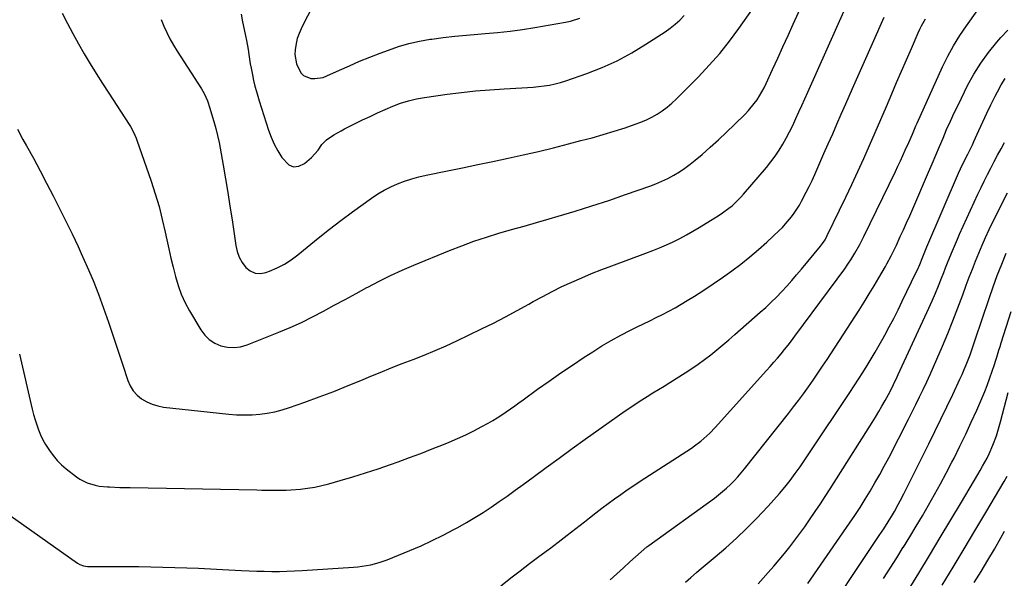
# Model space of a CAD drawing. Units: inches. Extents: x 1841421 to 1846753, y 447555 to 452921.
# Drawn here: x 1844376 to 1844846, y 449507 to 449774 of the extents above; entities that cross this region are included whole.
import ezdxf

# ---------------------------------------------------------------- set-up
doc = ezdxf.new("R2010")
doc.units = ezdxf.units.IN
doc.header["$MEASUREMENT"] = 0
doc.layers.add('7', color=7, linetype='Continuous')
doc.layers.add('8', color=7, linetype='Continuous')

msp = doc.modelspace()

# ---------------------------------------------------------------- linework, layer by layer
at = {"layer": '7', "color": 18}
for points in [[(1844395.96, 449776.84, 1888), (1844398.5, 449771.92, 1888), (1844401.1, 449767.03, 1888), (1844403.8, 449762.2, 1888), (1844406.57, 449757.41, 1888), (1844409.42, 449752.66, 1888), (1844412.31, 449747.94, 1888), (1844415.25, 449743.26, 1888), (1844418.24, 449738.59, 1888), (1844428, 449723.55, 1888), (1844428.56, 449722.67, 1888), (1844430.1, 449719.94, 1888), (1844431.37, 449717.09, 1888), (1844431.73, 449716.11, 1888), (1844438.5, 449696.47, 1888), (1844440.45, 449690.46, 1888), (1844442.25, 449684.41, 1888), (1844443.82, 449678.29, 1888), (1844445.24, 449672.14, 1888), (1844445.99, 449668.58, 1888), (1844446.95, 449664.18, 1888), (1844447.93, 449659.79, 1888), (1844448.97, 449655.4, 1888), (1844450.05, 449651.03, 1888), (1844451.32, 449646.73, 1888), (1844452.84, 449642.53, 1888), (1844454.72, 449638.48, 1888), (1844456.83, 449634.53, 1888), (1844462.14, 449625.57, 1888), (1844464.07, 449623.02, 1888), (1844466.27, 449620.82, 1888), (1844468.91, 449619.16, 1888), (1844471.83, 449617.86, 1888), (1844474.97, 449617.21, 1888), (1844478.1, 449617, 1888), (1844481.2, 449617.43, 1888), (1844484.29, 449618.3, 1888), (1844499.48, 449624.35, 1888), (1844504.92, 449626.63, 1888), (1844510.29, 449629.05, 1888), (1844515.57, 449631.66, 1888), (1844520.79, 449634.4, 1888), (1844525.96, 449637.23, 1888), (1844531.14, 449640.06, 1888), (1844536.32, 449642.88, 1888), (1844541.51, 449645.69, 1888), (1844541.9, 449645.9, 1888), (1844547.32, 449648.72, 1888), (1844552.8, 449651.43, 1888), (1844558.37, 449653.97, 1888), (1844563.98, 449656.39, 1888), (1844580.95, 449663.39, 1888), (1844586.77, 449665.68, 1888), (1844592.63, 449667.84, 1888), (1844598.56, 449669.81, 1888), (1844604.53, 449671.64, 1888), (1844610.54, 449673.38, 1888), (1844616.55, 449675.11, 1888), (1844622.56, 449676.85, 1888), (1844628.57, 449678.58, 1888), (1844632.8, 449679.8, 1888), (1844640.9, 449682.21, 1888), (1844648.97, 449684.72, 1888), (1844656.99, 449687.36, 1888), (1844664.99, 449690.1, 1888), (1844676.57, 449694.18, 1888), (1844679.52, 449695.3, 1888), (1844682.41, 449696.53, 1888), (1844685.24, 449697.9, 1888), (1844688.02, 449699.38, 1888), (1844690.72, 449701.01, 1888), (1844693.34, 449702.74, 1888), (1844695.86, 449704.62, 1888), (1844698.31, 449706.6, 1888), (1844701.52, 449709.35, 1888), (1844705.48, 449712.81, 1888), (1844709.39, 449716.33, 1888), (1844713.23, 449719.93, 1888), (1844717.02, 449723.59, 1888), (1844722.14, 449728.64, 1888), (1844723.67, 449730.24, 1888), (1844726.5, 449733.66, 1888), (1844727.79, 449735.46, 1888), (1844730.11, 449739.25, 1888), (1844731.15, 449741.22, 1888), (1844732.12, 449743.22, 1888), (1844735.21, 449749.97, 1888), (1844737.68, 449755.37, 1888), (1844740.14, 449760.78, 1888), (1844742.59, 449766.19, 1888), (1844745.03, 449771.61, 1888), (1844752.62, 449788.47, 1888)], [(1844443.21, 449773.77, 1886), (1844444.51, 449770.62, 1886), (1844445.96, 449767.53, 1886), (1844447.49, 449764.49, 1886), (1844449.17, 449761.52, 1886), (1844450.95, 449758.61, 1886), (1844462.5, 449740.65, 1886), (1844463.78, 449738.45, 1886), (1844465.35, 449734.98, 1886), (1844466.57, 449731.37, 1886), (1844468.7, 449723.9, 1886), (1844469.32, 449721.7, 1886), (1844470.19, 449718.37, 1886), (1844470.9, 449715.01, 1886), (1844472.86, 449704.23, 1886), (1844474.01, 449697.71, 1886), (1844475.11, 449691.18, 1886), (1844476.14, 449684.64, 1886), (1844477.12, 449678.1, 1886), (1844478.89, 449665.88, 1886), (1844479.56, 449663.01, 1886), (1844480.54, 449660.27, 1886), (1844481.97, 449657.75, 1886), (1844483.7, 449655.36, 1886), (1844485.83, 449653.69, 1886), (1844488.11, 449652.63, 1886), (1844490.63, 449652.47, 1886), (1844493.3, 449652.91, 1886), (1844495.06, 449653.56, 1886), (1844498.67, 449655.12, 1886), (1844502.15, 449656.9, 1886), (1844505.42, 449659.03, 1886), (1844508.57, 449661.38, 1886), (1844513, 449665.06, 1886), (1844518.3, 449669.37, 1886), (1844523.66, 449673.61, 1886), (1844529.09, 449677.75, 1886), (1844534.58, 449681.82, 1886), (1844543.77, 449688.5, 1886), (1844546.72, 449690.48, 1886), (1844549.76, 449692.31, 1886), (1844552.93, 449693.91, 1886), (1844556.18, 449695.35, 1886), (1844559.53, 449696.58, 1886), (1844562.91, 449697.69, 1886), (1844566.35, 449698.62, 1886), (1844569.82, 449699.42, 1886), (1844579.98, 449701.5, 1886), (1844587.23, 449702.99, 1886), (1844594.47, 449704.49, 1886), (1844601.7, 449706.01, 1886), (1844608.94, 449707.55, 1886), (1844616.16, 449709.13, 1886), (1844623.37, 449710.79, 1886), (1844630.55, 449712.53, 1886), (1844637.72, 449714.34, 1886), (1844643.71, 449715.9, 1886), (1844649.01, 449717.33, 1886), (1844654.28, 449718.83, 1886), (1844659.52, 449720.43, 1886), (1844664.75, 449722.1, 1886), (1844669.63, 449723.71, 1886), (1844672.35, 449724.71, 1886), (1844675.02, 449725.84, 1886), (1844677.61, 449727.15, 1886), (1844680.14, 449728.58, 1886), (1844682.56, 449730.18, 1886), (1844684.89, 449731.89, 1886), (1844687.1, 449733.77, 1886), (1844689.22, 449735.75, 1886), (1844699.83, 449746.44, 1886), (1844705.01, 449751.92, 1886), (1844709.99, 449757.57, 1886), (1844714.68, 449763.46, 1886), (1844719.17, 449769.52, 1886), (1844725.7, 449778.8, 1886)], [(1844363.34, 449542.23, 1894), (1844403.34, 449513.97, 1894), (1844404.41, 449513.32, 1894), (1844406.18, 449512.68, 1894), (1844408.05, 449512.45, 1894), (1844426.97, 449512.4, 1894), (1844432.67, 449512.36, 1894), (1844438.37, 449512.29, 1894), (1844444.08, 449512.17, 1894), (1844449.78, 449512.02, 1894), (1844455.48, 449511.82, 1894), (1844461.18, 449511.6, 1894), (1844466.88, 449511.33, 1894), (1844472.58, 449511.04, 1894), (1844481.64, 449510.54, 1894), (1844485.26, 449510.37, 1894), (1844488.88, 449510.24, 1894), (1844492.5, 449510.15, 1894), (1844496.12, 449510.1, 1894), (1844499.74, 449510.12, 1894), (1844503.35, 449510.19, 1894), (1844506.97, 449510.33, 1894), (1844510.58, 449510.53, 1894), (1844535.06, 449512.12, 1894), (1844537.14, 449512.29, 1894), (1844541.26, 449512.86, 1894), (1844543.31, 449513.25, 1894), (1844547.33, 449514.29, 1894), (1844551.25, 449515.69, 1894), (1844562.07, 449520.1, 1894), (1844567.4, 449522.38, 1894), (1844572.67, 449524.78, 1894), (1844577.86, 449527.35, 1894), (1844582.99, 449530.04, 1894), (1844585, 449531.14, 1894), (1844589.05, 449533.43, 1894), (1844593.05, 449535.79, 1894), (1844596.98, 449538.27, 1894), (1844600.87, 449540.82, 1894), (1844604.7, 449543.45, 1894), (1844608.52, 449546.12, 1894), (1844612.29, 449548.83, 1894), (1844616.05, 449551.57, 1894), (1844620.92, 449555.18, 1894), (1844627.1, 449559.74, 1894), (1844633.31, 449564.27, 1894), (1844639.54, 449568.76, 1894), (1844645.78, 449573.23, 1894), (1844664.9, 449586.83, 1894), (1844667.48, 449588.62, 1894), (1844670.09, 449590.38, 1894), (1844672.74, 449592.07, 1894), (1844675.41, 449593.73, 1894), (1844678.1, 449595.37, 1894), (1844680.78, 449597.01, 1894), (1844683.45, 449598.67, 1894), (1844686.12, 449600.34, 1894), (1844693.51, 449605, 1894), (1844696.63, 449607.05, 1894), (1844699.71, 449609.15, 1894), (1844702.72, 449611.36, 1894), (1844705.68, 449613.64, 1894), (1844708.58, 449615.99, 1894), (1844711.47, 449618.36, 1894), (1844714.32, 449620.77, 1894), (1844717.15, 449623.21, 1894), (1844729.35, 449633.88, 1894), (1844731.99, 449636.26, 1894), (1844734.58, 449638.69, 1894), (1844737.1, 449641.2, 1894), (1844739.57, 449643.76, 1894), (1844741.97, 449646.38, 1894), (1844744.35, 449649.03, 1894), (1844746.67, 449651.73, 1894), (1844748.97, 449654.45, 1894), (1844758.14, 449665.54, 1894), (1844759.05, 449666.71, 1894), (1844760.29, 449668.56, 1894), (1844761.36, 449670.52, 1894), (1844767.25, 449682.74, 1894), (1844770.18, 449688.86, 1894), (1844773.08, 449695, 1894), (1844775.93, 449701.15, 1894), (1844778.76, 449707.32, 1894), (1844781.53, 449713.52, 1894), (1844784.27, 449719.73, 1894), (1844786.95, 449725.96, 1894), (1844789.59, 449732.21, 1894), (1844792.1, 449738.21, 1894), (1844794.4, 449743.68, 1894), (1844796.73, 449749.14, 1894), (1844799.1, 449754.58, 1894), (1844801.48, 449760.01, 1894), (1844804.77, 449767.42, 1894), (1844805.57, 449769.12, 1894), (1844806.4, 449770.8, 1894), (1844808.25, 449774.07, 1894)], [(1844375.71, 449613.95, 1892), (1844381.72, 449587.58, 1892), (1844382.35, 449585.07, 1892), (1844383.04, 449582.58, 1892), (1844383.84, 449580.11, 1892), (1844384.7, 449577.67, 1892), (1844385.69, 449575.29, 1892), (1844386.79, 449572.96, 1892), (1844388.04, 449570.71, 1892), (1844389.88, 449567.81, 1892), (1844391.66, 449565.4, 1892), (1844393.58, 449563.12, 1892), (1844395.72, 449561.03, 1892), (1844397.99, 449559.08, 1892), (1844402.77, 449555.34, 1892), (1844404.41, 449554.2, 1892), (1844407.93, 449552.41, 1892), (1844411.76, 449551.26, 1892), (1844413.72, 449550.87, 1892), (1844417.71, 449550.47, 1892), (1844418.61, 449550.43, 1892), (1844423.53, 449550.25, 1892), (1844425.99, 449550.19, 1892), (1844428.45, 449550.13, 1892), (1844488.96, 449549, 1892), (1844491.28, 449548.96, 1892), (1844495.94, 449548.87, 1892), (1844498.27, 449548.83, 1892), (1844502.92, 449548.89, 1892), (1844505.24, 449549.02, 1892), (1844509.78, 449549.44, 1892), (1844513.19, 449549.87, 1892), (1844516.58, 449550.42, 1892), (1844519.94, 449551.14, 1892), (1844523.28, 449551.98, 1892), (1844528.78, 449553.52, 1892), (1844534.82, 449555.28, 1892), (1844540.85, 449557.12, 1892), (1844546.82, 449559.1, 1892), (1844552.78, 449561.16, 1892), (1844556.43, 449562.47, 1892), (1844561.87, 449564.46, 1892), (1844567.3, 449566.5, 1892), (1844572.69, 449568.6, 1892), (1844578.08, 449570.75, 1892), (1844580.87, 449571.89, 1892), (1844584.81, 449573.58, 1892), (1844588.7, 449575.35, 1892), (1844592.53, 449577.27, 1892), (1844596.32, 449579.28, 1892), (1844599.43, 449581, 1892), (1844601.61, 449582.25, 1892), (1844603.76, 449583.54, 1892), (1844605.87, 449584.9, 1892), (1844607.96, 449586.29, 1892), (1844610.02, 449587.73, 1892), (1844612.07, 449589.17, 1892), (1844614.11, 449590.63, 1892), (1844616.15, 449592.1, 1892), (1844623.03, 449597.1, 1892), (1844628.53, 449601.03, 1892), (1844634.07, 449604.91, 1892), (1844639.67, 449608.7, 1892), (1844645.3, 449612.44, 1892), (1844649.33, 449615.08, 1892), (1844653.72, 449617.83, 1892), (1844658.18, 449620.47, 1892), (1844662.72, 449622.94, 1892), (1844667.34, 449625.3, 1892), (1844670.57, 449626.88, 1892), (1844673.61, 449628.37, 1892), (1844676.65, 449629.87, 1892), (1844679.68, 449631.38, 1892), (1844682.7, 449632.9, 1892), (1844685.7, 449634.47, 1892), (1844688.67, 449636.09, 1892), (1844691.6, 449637.79, 1892), (1844694.5, 449639.54, 1892), (1844697.88, 449641.65, 1892), (1844702.41, 449644.54, 1892), (1844706.9, 449647.49, 1892), (1844711.33, 449650.54, 1892), (1844715.72, 449653.64, 1892), (1844715.8, 449653.7, 1892), (1844720.13, 449656.96, 1892), (1844724.37, 449660.33, 1892), (1844728.48, 449663.85, 1892), (1844732.5, 449667.48, 1892), (1844738.29, 449672.91, 1892), (1844739.88, 449674.47, 1892), (1844741.42, 449676.09, 1892), (1844744.28, 449679.53, 1892), (1844745.59, 449681.33, 1892), (1844748, 449685.09, 1892), (1844749.1, 449687.04, 1892), (1844751.33, 449691.3, 1892), (1844752.71, 449694.07, 1892), (1844754.04, 449696.87, 1892), (1844755.32, 449699.69, 1892), (1844759.76, 449709.7, 1892), (1844761.83, 449714.41, 1892), (1844763.91, 449719.12, 1892), (1844765.97, 449723.84, 1892), (1844768.02, 449728.56, 1892), (1844770.19, 449733.56, 1892), (1844773.33, 449740.77, 1892), (1844776.5, 449747.98, 1892), (1844779.69, 449755.17, 1892), (1844782.9, 449762.36, 1892), (1844788.57, 449774.98, 1892)], [(1844481.52, 449776.42, 1884), (1844482.1, 449772.69, 1884), (1844482.83, 449768.99, 1884), (1844483.5, 449766.02, 1884), (1844483.97, 449763.81, 1884), (1844484.79, 449759.38, 1884), (1844485.14, 449757.15, 1884), (1844485.84, 449752.69, 1884), (1844486.23, 449750.47, 1884), (1844486.83, 449747.31, 1884), (1844487.4, 449744.64, 1884), (1844488.03, 449741.98, 1884), (1844488.76, 449739.35, 1884), (1844490.13, 449734.97, 1884), (1844491.25, 449731.48, 1884), (1844492.37, 449727.99, 1884), (1844493.47, 449724.5, 1884), (1844494.57, 449720.99, 1884), (1844495.81, 449717.55, 1884), (1844497.23, 449714.19, 1884), (1844498.94, 449710.98, 1884), (1844500.83, 449707.85, 1884), (1844504.16, 449704.34, 1884), (1844506.54, 449703.35, 1884), (1844509.08, 449703.7, 1884), (1844511.75, 449704.96, 1884), (1844515, 449707.86, 1884), (1844518.21, 449711.4, 1884), (1844520.07, 449714, 1884), (1844522.27, 449716.25, 1884), (1844525.77, 449718.65, 1884), (1844529.15, 449720.61, 1884), (1844530.88, 449721.51, 1884), (1844539.46, 449725.78, 1884), (1844543.03, 449727.51, 1884), (1844546.62, 449729.19, 1884), (1844550.24, 449730.8, 1884), (1844553.88, 449732.36, 1884), (1844557.58, 449733.74, 1884), (1844561.33, 449734.93, 1884), (1844565.16, 449735.83, 1884), (1844569.04, 449736.53, 1884), (1844579.81, 449738.06, 1884), (1844586.62, 449738.93, 1884), (1844593.44, 449739.68, 1884), (1844600.27, 449740.24, 1884), (1844607.12, 449740.67, 1884), (1844615.5, 449741.09, 1884), (1844618.17, 449741.26, 1884), (1844620.83, 449741.47, 1884), (1844623.48, 449741.73, 1884), (1844626.14, 449742.04, 1884), (1844628.77, 449742.47, 1884), (1844631.37, 449743, 1884), (1844633.94, 449743.69, 1884), (1844636.48, 449744.49, 1884), (1844646.46, 449747.98, 1884), (1844653.84, 449750.87, 1884), (1844661.04, 449754.11, 1884), (1844667.99, 449757.87, 1884), (1844674.77, 449761.98, 1884), (1844683.86, 449767.97, 1884), (1844686.31, 449769.7, 1884), (1844688.66, 449771.54, 1884), (1844690.88, 449773.53, 1884), (1844693.02, 449775.63, 1884)], [(1844514.23, 449777.5, 1882), (1844512.06, 449773.3, 1882), (1844510.13, 449769.4, 1882), (1844509.12, 449767.07, 1882), (1844508.28, 449764.7, 1882), (1844507.68, 449762.25, 1882), (1844507.2, 449759.34, 1882), (1844507.11, 449757.05, 1882), (1844507.83, 449752.61, 1882), (1844509.95, 449748.35, 1882), (1844511.24, 449747.07, 1882), (1844514.68, 449745.66, 1882), (1844516.68, 449745.56, 1882), (1844520.56, 449746.13, 1882), (1844522.44, 449746.81, 1882), (1844528.35, 449749.55, 1882), (1844533.18, 449751.72, 1882), (1844538.04, 449753.82, 1882), (1844542.95, 449755.81, 1882), (1844547.89, 449757.73, 1882), (1844551.76, 449759.18, 1882), (1844556.65, 449760.83, 1882), (1844561.59, 449762.28, 1882), (1844566.61, 449763.41, 1882), (1844571.69, 449764.32, 1882), (1844572.45, 449764.43, 1882), (1844577.95, 449765.18, 1882), (1844583.46, 449765.84, 1882), (1844588.99, 449766.37, 1882), (1844594.53, 449766.81, 1882), (1844597.93, 449767.05, 1882), (1844603.89, 449767.55, 1882), (1844609.84, 449768.19, 1882), (1844615.76, 449769.01, 1882), (1844621.66, 449769.96, 1882), (1844636.39, 449772.58, 1882), (1844638.69, 449773.06, 1882), (1844643.19, 449774.36, 1882)], [(1844605.43, 449503.24, 1896), (1844610, 449506.79, 1896), (1844610.28, 449507, 1896), (1844614.74, 449510.4, 1896), (1844619.2, 449513.8, 1896), (1844623.68, 449517.18, 1896), (1844628.16, 449520.56, 1896), (1844628.68, 449520.95, 1896), (1844632.89, 449524.14, 1896), (1844637.08, 449527.34, 1896), (1844641.26, 449530.57, 1896), (1844645.42, 449533.83, 1896), (1844647.86, 449535.75, 1896), (1844650.8, 449538.04, 1896), (1844653.76, 449540.29, 1896), (1844656.75, 449542.52, 1896), (1844659.75, 449544.71, 1896), (1844662.78, 449546.87, 1896), (1844665.84, 449548.99, 1896), (1844668.92, 449551.08, 1896), (1844672.03, 449553.13, 1896), (1844696.43, 449569.03, 1896), (1844697.99, 449570.1, 1896), (1844701.02, 449572.38, 1896), (1844703.88, 449574.86, 1896), (1844705.26, 449576.16, 1896), (1844707.88, 449578.9, 1896), (1844732.33, 449606.05, 1896), (1844734.09, 449608.03, 1896), (1844735.84, 449610.03, 1896), (1844737.56, 449612.05, 1896), (1844739.27, 449614.08, 1896), (1844740.95, 449616.14, 1896), (1844742.61, 449618.21, 1896), (1844744.23, 449620.31, 1896), (1844745.83, 449622.43, 1896), (1844766.07, 449649.66, 1896), (1844768.3, 449652.72, 1896), (1844769.4, 449654.26, 1896), (1844771.54, 449657.38, 1896), (1844772.57, 449658.97, 1896), (1844774.53, 449662.2, 1896), (1844776.84, 449666.33, 1896), (1844777.82, 449668.22, 1896), (1844778.77, 449670.12, 1896), (1844793.87, 449701.2, 1896), (1844795.08, 449703.71, 1896), (1844796.27, 449706.23, 1896), (1844797.44, 449708.76, 1896), (1844798.6, 449711.29, 1896), (1844800.3, 449715.07, 1896), (1844801.97, 449719.04, 1896), (1844803.63, 449723, 1896), (1844804.22, 449724.32, 1896), (1844816.37, 449751.14, 1896), (1844818.88, 449756.26, 1896), (1844821.58, 449761.26, 1896), (1844824.58, 449766.09, 1896), (1844827.78, 449770.81, 1896), (1844832.91, 449777.93, 1896)], [(1844657.69, 449506.1, 1898), (1844660.84, 449508.9, 1898), (1844663.98, 449511.73, 1898), (1844667.09, 449514.59, 1898), (1844672.43, 449519.52, 1898), (1844675.12, 449521.81, 1898), (1844675.59, 449522.17, 1898), (1844676.06, 449522.52, 1898), (1844707.41, 449545.14, 1898), (1844709.42, 449546.66, 1898), (1844711.38, 449548.23, 1898), (1844713.27, 449549.89, 1898), (1844715.11, 449551.6, 1898), (1844716.88, 449553.39, 1898), (1844718.61, 449555.23, 1898), (1844720.26, 449557.13, 1898), (1844721.85, 449559.07, 1898), (1844742.76, 449585.51, 1898), (1844745.21, 449588.65, 1898), (1844747.62, 449591.81, 1898), (1844749.98, 449595.01, 1898), (1844752.32, 449598.24, 1898), (1844754.6, 449601.49, 1898), (1844756.86, 449604.77, 1898), (1844759.08, 449608.08, 1898), (1844761.27, 449611.4, 1898), (1844776.55, 449634.96, 1898), (1844778.99, 449638.79, 1898), (1844781.38, 449642.64, 1898), (1844783.71, 449646.53, 1898), (1844786, 449650.44, 1898), (1844789.1, 449655.83, 1898), (1844789.8, 449657.07, 1898), (1844791.82, 449660.85, 1898), (1844793.72, 449664.7, 1898), (1844794.33, 449665.99, 1898), (1844796.2, 449670.04, 1898), (1844797.73, 449673.36, 1898), (1844799.23, 449676.69, 1898), (1844800.72, 449680.04, 1898), (1844802.18, 449683.39, 1898), (1844809.71, 449700.82, 1898), (1844811.46, 449704.89, 1898), (1844813.19, 449708.96, 1898), (1844814.91, 449713.04, 1898), (1844816.61, 449717.12, 1898), (1844818.34, 449721.19, 1898), (1844820.13, 449725.24, 1898), (1844821.99, 449729.25, 1898), (1844823.92, 449733.23, 1898), (1844828.36, 449742.19, 1898), (1844831.35, 449747.69, 1898), (1844834.62, 449753, 1898), (1844838.3, 449758.04, 1898), (1844842.25, 449762.9, 1898), (1844844.27, 449765.19, 1898), (1844847.54, 449768.62, 1898)], [(1844728.32, 449504.21, 1902), (1844733.18, 449509.58, 1902), (1844735.83, 449512.58, 1902), (1844738.43, 449515.61, 1902), (1844740.96, 449518.7, 1902), (1844743.44, 449521.83, 1902), (1844745.86, 449525.01, 1902), (1844748.25, 449528.22, 1902), (1844750.59, 449531.46, 1902), (1844752.89, 449534.73, 1902), (1844755.63, 449538.75, 1902), (1844758.02, 449542.31, 1902), (1844760.36, 449545.89, 1902), (1844762.68, 449549.5, 1902), (1844782.79, 449581.26, 1902), (1844784.38, 449583.83, 1902), (1844785.94, 449586.43, 1902), (1844787.45, 449589.05, 1902), (1844788.92, 449591.7, 1902), (1844790.54, 449594.68, 1902), (1844791.78, 449597.03, 1902), (1844792.98, 449599.41, 1902), (1844794.69, 449603.02, 1902), (1844795.25, 449604.22, 1902), (1844809.77, 449635.81, 1902), (1844811.37, 449639.38, 1902), (1844812.93, 449642.97, 1902), (1844814.43, 449646.58, 1902), (1844815.89, 449650.2, 1902), (1844816.95, 449652.89, 1902), (1844817.85, 449655.18, 1902), (1844818.76, 449657.48, 1902), (1844820.59, 449662.07, 1902), (1844821.53, 449664.36, 1902), (1844823.48, 449668.9, 1902), (1844824.5, 449671.15, 1902), (1844833.3, 449690.32, 1902), (1844834.78, 449693.47, 1902), (1844836.28, 449696.6, 1902), (1844837.84, 449699.71, 1902), (1844839.42, 449702.8, 1902), (1844841.03, 449705.88, 1902), (1844842.66, 449708.95, 1902), (1844844.3, 449712.02, 1902), (1844845.94, 449715.08, 1902)], [(1844752.12, 449504.32, 1904), (1844771.9, 449533.07, 1904), (1844774.45, 449536.86, 1904), (1844776.96, 449540.68, 1904), (1844779.4, 449544.55, 1904), (1844781.79, 449548.45, 1904), (1844784.1, 449552.39, 1904), (1844786.36, 449556.36, 1904), (1844788.54, 449560.38, 1904), (1844790.66, 449564.43, 1904), (1844800.08, 449582.85, 1904), (1844801.87, 449586.38, 1904), (1844803.64, 449589.91, 1904), (1844805.39, 449593.46, 1904), (1844807.13, 449597.02, 1904), (1844808.82, 449600.59, 1904), (1844810.48, 449604.18, 1904), (1844812.09, 449607.79, 1904), (1844813.66, 449611.43, 1904), (1844816.32, 449617.71, 1904), (1844818.84, 449623.78, 1904), (1844821.31, 449629.88, 1904), (1844823.68, 449636.01, 1904), (1844825.99, 449642.16, 1904), (1844827.69, 449646.79, 1904), (1844829.13, 449650.64, 1904), (1844830.6, 449654.48, 1904), (1844832.11, 449658.3, 1904), (1844833.66, 449662.11, 1904), (1844835.26, 449665.9, 1904), (1844836.92, 449669.66, 1904), (1844838.65, 449673.39, 1904), (1844840.43, 449677.1, 1904), (1844842.1, 449680.51, 1904), (1844844.72, 449685.72, 1904), (1844847.38, 449690.92, 1904)], [(1844755.32, 449481.02, 1906), (1844786.13, 449527.21, 1906), (1844787.21, 449528.84, 1906), (1844788.27, 449530.47, 1906), (1844790.38, 449533.75, 1906), (1844792.42, 449537.07, 1906), (1844793.39, 449538.73, 1906), (1844795.26, 449542.07, 1906), (1844796.17, 449543.76, 1906), (1844797.92, 449547.18, 1906), (1844809.76, 449571, 1906), (1844812.66, 449576.88, 1906), (1844815.54, 449582.77, 1906), (1844818.39, 449588.68, 1906), (1844821.21, 449594.6, 1906), (1844824.66, 449601.89, 1906), (1844825.71, 449604.18, 1906), (1844826.73, 449606.49, 1906), (1844827.69, 449608.83, 1906), (1844828.61, 449611.18, 1906), (1844829.49, 449613.54, 1906), (1844830.35, 449615.92, 1906), (1844831.18, 449618.3, 1906), (1844832, 449620.69, 1906), (1844838.63, 449640.56, 1906), (1844840.53, 449646.02, 1906), (1844842.51, 449651.45, 1906), (1844844.62, 449656.83, 1906), (1844846.82, 449662.18, 1906)], [(1844788.2, 449506.68, 1908), (1844791.38, 449511.65, 1908), (1844794.52, 449516.63, 1908), (1844797.65, 449521.62, 1908), (1844797.7, 449521.7, 1908), (1844800.77, 449526.67, 1908), (1844803.8, 449531.67, 1908), (1844806.77, 449536.7, 1908), (1844809.71, 449541.75, 1908), (1844812.59, 449546.83, 1908), (1844815.41, 449551.95, 1908), (1844818.16, 449557.1, 1908), (1844820.86, 449562.28, 1908), (1844821.85, 449564.21, 1908), (1844824.69, 449569.89, 1908), (1844827.45, 449575.61, 1908), (1844830.11, 449581.38, 1908), (1844832.69, 449587.18, 1908), (1844836.53, 449596.03, 1908), (1844837.7, 449598.86, 1908), (1844839.03, 449602.51, 1908), (1844840.13, 449605.7, 1908), (1844841.17, 449608.9, 1908), (1844841.83, 449611.05, 1908), (1844842.23, 449612.39, 1908), (1844843.29, 449615.87, 1908), (1844843.83, 449617.61, 1908), (1844844.38, 449619.34, 1908), (1844849.18, 449634.34, 1908)], [(1844816.15, 449503.52, 1912), (1844821.42, 449512.15, 1912), (1844826.66, 449520.8, 1912), (1844831.86, 449529.48, 1912), (1844837.02, 449538.18, 1912), (1844845.82, 449553.1, 1912), (1844847.23, 449555.63, 1912)], [(1844831.46, 449504.84, 1914), (1844834.77, 449510.11, 1914), (1844838.02, 449515.41, 1914), (1844841.18, 449520.78, 1914), (1844844.28, 449526.18, 1914), (1844846, 449529.25, 1914)]]:
    msp.add_polyline3d(points, dxfattribs=at)
at = {"layer": '8', "color": 18}
for points in [[(1844374.65, 449721.39, 1890), (1844377.3, 449716.53, 1890), (1844379.02, 449713.4, 1890), (1844382.25, 449707.46, 1890), (1844385.45, 449701.51, 1890), (1844388.6, 449695.54, 1890), (1844391.72, 449689.55, 1890), (1844394.79, 449683.53, 1890), (1844397.79, 449677.48, 1890), (1844400.72, 449671.39, 1890), (1844403.6, 449665.28, 1890), (1844405.1, 449662.03, 1890), (1844407.97, 449655.58, 1890), (1844410.73, 449649.08, 1890), (1844413.3, 449642.51, 1890), (1844415.75, 449635.89, 1890), (1844415.77, 449635.85, 1890), (1844418.09, 449629.2, 1890), (1844420.39, 449622.54, 1890), (1844422.62, 449615.86, 1890), (1844424.82, 449609.17, 1890), (1844427.39, 449601.25, 1890), (1844428.52, 449598.69, 1890), (1844429.93, 449596.34, 1890), (1844431.78, 449594.32, 1890), (1844433.92, 449592.51, 1890), (1844436.37, 449591.08, 1890), (1844438.92, 449589.92, 1890), (1844441.61, 449589.14, 1890), (1844444.4, 449588.63, 1890), (1844475.66, 449585.26, 1890), (1844479.32, 449584.98, 1890), (1844482.99, 449584.85, 1890), (1844486.65, 449584.95, 1890), (1844490.31, 449585.2, 1890), (1844493.95, 449585.69, 1890), (1844497.54, 449586.36, 1890), (1844501.08, 449587.29, 1890), (1844504.58, 449588.4, 1890), (1844511.83, 449590.97, 1890), (1844518.78, 449593.51, 1890), (1844525.7, 449596.13, 1890), (1844532.57, 449598.86, 1890), (1844539.42, 449601.66, 1890), (1844542.63, 449603.01, 1890), (1844547.86, 449605.17, 1890), (1844553.1, 449607.3, 1890), (1844558.36, 449609.38, 1890), (1844563.63, 449611.42, 1890), (1844568.89, 449613.49, 1890), (1844574.11, 449615.65, 1890), (1844579.28, 449617.94, 1890), (1844584.41, 449620.31, 1890), (1844596.22, 449625.95, 1890), (1844601.95, 449628.76, 1890), (1844607.63, 449631.66, 1890), (1844613.25, 449634.68, 1890), (1844618.83, 449637.79, 1890), (1844620.95, 449639, 1890), (1844625.47, 449641.5, 1890), (1844630.03, 449643.91, 1890), (1844634.66, 449646.18, 1890), (1844639.33, 449648.37, 1890), (1844644.06, 449650.44, 1890), (1844648.82, 449652.44, 1890), (1844653.62, 449654.34, 1890), (1844658.44, 449656.17, 1890), (1844674.7, 449662.13, 1890), (1844678.01, 449663.4, 1890), (1844681.3, 449664.72, 1890), (1844684.55, 449666.14, 1890), (1844687.78, 449667.62, 1890), (1844690.96, 449669.19, 1890), (1844694.1, 449670.84, 1890), (1844697.18, 449672.59, 1890), (1844700.22, 449674.41, 1890), (1844709.69, 449680.3, 1890), (1844711.3, 449681.35, 1890), (1844714.4, 449683.62, 1890), (1844715.89, 449684.84, 1890), (1844718.7, 449687.45, 1890), (1844720.03, 449688.84, 1890), (1844721.31, 449690.28, 1890), (1844732.27, 449703.15, 1890), (1844734.4, 449705.8, 1890), (1844736.43, 449708.51, 1890), (1844738.32, 449711.32, 1890), (1844740.11, 449714.2, 1890), (1844741.77, 449717.16, 1890), (1844743.37, 449720.16, 1890), (1844744.86, 449723.21, 1890), (1844746.34, 449726.43, 1890), (1844747.75, 449729.61, 1890), (1844749.16, 449732.78, 1890), (1844750.57, 449735.96, 1890), (1844751.99, 449739.13, 1890), (1844769.85, 449779, 1890)], [(1844693.63, 449504.94, 1900), (1844696.24, 449507.25, 1900), (1844698.89, 449509.51, 1900), (1844700.23, 449510.64, 1900), (1844707.87, 449517.02, 1900), (1844712.96, 449521.41, 1900), (1844717.93, 449525.91, 1900), (1844722.76, 449530.58, 1900), (1844727.47, 449535.37, 1900), (1844733.1, 449541.27, 1900), (1844735.84, 449544.24, 1900), (1844738.5, 449547.27, 1900), (1844741.06, 449550.4, 1900), (1844743.54, 449553.58, 1900), (1844745.94, 449556.83, 1900), (1844748.31, 449560.11, 1900), (1844750.62, 449563.43, 1900), (1844752.89, 449566.77, 1900), (1844772.13, 449595.65, 1900), (1844774.22, 449598.82, 1900), (1844776.29, 449602, 1900), (1844778.32, 449605.2, 1900), (1844780.34, 449608.41, 1900), (1844782.31, 449611.65, 1900), (1844784.26, 449614.9, 1900), (1844786.14, 449618.19, 1900), (1844787.99, 449621.5, 1900), (1844788.77, 449622.9, 1900), (1844790.94, 449626.95, 1900), (1844793.08, 449631.01, 1900), (1844795.15, 449635.11, 1900), (1844797.17, 449639.23, 1900), (1844803.81, 449653.04, 1900), (1844804.38, 449654.26, 1900), (1844805.46, 449656.72, 1900), (1844806.67, 449659.67, 1900), (1844807.61, 449662.05, 1900), (1844808.57, 449664.41, 1900), (1844808.9, 449665.2, 1900), (1844823.96, 449700.35, 1900), (1844824.89, 449702.43, 1900), (1844826.39, 449705.51, 1900), (1844828.45, 449709.49, 1900), (1844830.67, 449713.96, 1900), (1844831.36, 449715.47, 1900), (1844833.71, 449720.72, 1900), (1844835.58, 449724.84, 1900), (1844837.5, 449728.96, 1900), (1844839.47, 449733.04, 1900), (1844841.48, 449737.11, 1900), (1844842.58, 449739.29, 1900), (1844844.38, 449742.51, 1900), (1844846.35, 449745.62, 1900)], [(1844797.89, 449497.68, 1910), (1844804.98, 449509.27, 1910), (1844810.13, 449517.74, 1910), (1844815.25, 449526.22, 1910), (1844820.35, 449534.72, 1910), (1844825.42, 449543.24, 1910), (1844833.23, 449556.42, 1910), (1844834.36, 449558.36, 1910), (1844835.48, 449560.32, 1910), (1844837.63, 449564.27, 1910), (1844838.64, 449566.28, 1910), (1844840.45, 449570.4, 1910), (1844842.06, 449574.88, 1910), (1844843.43, 449579.35, 1910), (1844844.05, 449581.61, 1910), (1844847.69, 449595.64, 1910)]]:
    msp.add_polyline3d(points, dxfattribs=at)

doc.saveas('drawing.dxf')
